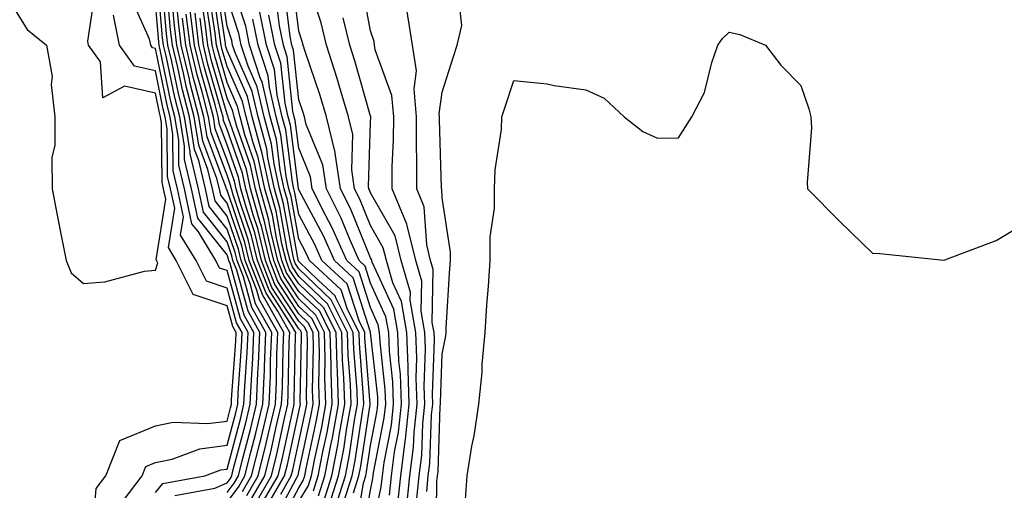
# Model space of a CAD drawing. Units: inches. Extents: x 907763 to 910403, y 7221338 to 7223978.
# Drawn here: x 909859 to 909996, y 7222430 to 7222495 of the extents above; entities that cross this region are included whole.
import ezdxf

# ---------------------------------------------------------------- set-up
doc = ezdxf.new("R2010")
doc.units = ezdxf.units.IN
doc.header["$MEASUREMENT"] = 0
doc.layers.add('Contour_90777221', color=7, linetype='Continuous', true_color=0x76d198)

msp = doc.modelspace()

# ---------------------------------------------------------------- linework, layer by layer
at = {"layer": 'Contour_90777221'}
for points in [[(909880.76, 7222429.21, 3267), (909886.35, 7222430.22, 3267), (909888.05, 7222430.96, 3267), (909888.46, 7222431.51, 3267), (909888.7, 7222431.92, 3267), (909888.92, 7222432.8, 3267), (909890.67, 7222439.3, 3267), (909891.29, 7222441.92, 3267), (909891.44, 7222445.32, 3267), (909891.65, 7222448.33, 3267), (909891.8, 7222451.92, 3267), (909890.44, 7222454.3, 3267), (909888.46, 7222461.51, 3267), (909888.3, 7222461.92, 3267), (909888.25, 7222462.12, 3267), (909888.05, 7222462.7, 3267), (909883.96, 7222467.84, 3267), (909883.08, 7222471.92, 3267), (909882.13, 7222476, 3267), (909882.11, 7222477.86, 3267), (909881.45, 7222481.92, 3267), (909880.75, 7222484.62, 3267), (909879.55, 7222490.42, 3267), (909879.19, 7222491.92, 3267), (909879.07, 7222492.94, 3267), (909878.3, 7222501.67, 3267)], [(909902.98, 7222427, 3250), (909904.54, 7222431.92, 3250), (909905.11, 7222434.87, 3250), (909905.84, 7222439.71, 3250), (909906.24, 7222441.92, 3250), (909906.18, 7222443.8, 3250), (909905.72, 7222449.6, 3250), (909905.65, 7222451.92, 3250), (909903.23, 7222456.74, 3250), (909903.14, 7222457.02, 3250), (909900.77, 7222459.21, 3250), (909898.05, 7222461.78, 3250), (909898, 7222461.86, 3250), (909897.98, 7222461.92, 3250), (909897.95, 7222462.02, 3250), (909896.46, 7222470.34, 3250), (909896.01, 7222471.92, 3250), (909895.45, 7222474.52, 3250), (909894.92, 7222478.78, 3250), (909894.07, 7222481.92, 3250), (909892.93, 7222486.8, 3250), (909892.73, 7222487.23, 3250), (909891.19, 7222491.92, 3250), (909890.66, 7222494.54, 3250), (909888.34, 7222501.63, 3250)], [(909888.05, 7222429.62, 3266), (909889.05, 7222430.92, 3266), (909889.63, 7222431.92, 3266), (909890.15, 7222434.01, 3266), (909891.38, 7222438.6, 3266), (909892.16, 7222441.92, 3266), (909892.35, 7222446.22, 3266), (909892.44, 7222447.53, 3266), (909892.63, 7222451.92, 3266), (909890.97, 7222454.85, 3266), (909889.39, 7222460.59, 3266), (909888.87, 7222461.92, 3266), (909888.71, 7222462.58, 3266), (909888.05, 7222464.52, 3266), (909884.76, 7222468.64, 3266), (909884.06, 7222471.92, 3266), (909882.91, 7222476.78, 3266), (909882.91, 7222477.06, 3266), (909882.12, 7222481.92, 3266), (909881.28, 7222485.16, 3266), (909880.36, 7222489.62, 3266), (909879.81, 7222491.92, 3266), (909879.62, 7222493.48, 3266), (909878.96, 7222501, 3266)], [(909888.05, 7222428.29, 3265), (909889.63, 7222430.34, 3265), (909890.55, 7222431.92, 3265), (909891.38, 7222435.24, 3265), (909892.08, 7222437.88, 3265), (909893.03, 7222441.92, 3265), (909893.25, 7222446.72, 3265), (909893.26, 7222447.13, 3265), (909893.46, 7222451.92, 3265), (909891.5, 7222455.38, 3265), (909890.32, 7222459.65, 3265), (909889.44, 7222461.92, 3265), (909889.17, 7222463.03, 3265), (909888.05, 7222466.31, 3265), (909885.56, 7222469.44, 3265), (909885.03, 7222471.92, 3265), (909884.1, 7222475.87, 3265), (909883.53, 7222477.39, 3265), (909882.79, 7222481.92, 3265), (909881.82, 7222485.69, 3265), (909881.17, 7222488.8, 3265), (909880.43, 7222491.92, 3265), (909880.17, 7222494.03, 3265), (909879.62, 7222500.36, 3265)], [(909900.82, 7222429.15, 3253), (909901.7, 7222431.92, 3253), (909902.57, 7222436.43, 3253), (909902.74, 7222437.23, 3253), (909903.58, 7222441.92, 3253), (909903.44, 7222446.53, 3253), (909903.38, 7222447.25, 3253), (909903.25, 7222451.92, 3253), (909901.51, 7222455.38, 3253), (909898.05, 7222458.66, 3253), (909896.77, 7222460.63, 3253), (909896.27, 7222461.92, 3253), (909895.7, 7222464.26, 3253), (909894.9, 7222468.78, 3253), (909894, 7222471.92, 3253), (909892.95, 7222476.82, 3253), (909892.84, 7222477.13, 3253), (909891.55, 7222481.92, 3253), (909890.89, 7222484.75, 3253), (909888.05, 7222491.18, 3253), (909887.88, 7222491.74, 3253), (909887.84, 7222491.92, 3253), (909887.82, 7222492.15, 3253), (909886.57, 7222500.44, 3253)], [(909901.54, 7222428.42, 3252), (909902.65, 7222431.92, 3252), (909903.52, 7222436.45, 3252), (909903.68, 7222437.56, 3252), (909904.47, 7222441.92, 3252), (909904.35, 7222445.61, 3252), (909904.16, 7222448.03, 3252), (909904.05, 7222451.92, 3252), (909902.04, 7222455.9, 3252), (909898.05, 7222459.69, 3252), (909897.18, 7222461.04, 3252), (909896.84, 7222461.92, 3252), (909896.45, 7222463.52, 3252), (909895.42, 7222469.28, 3252), (909894.67, 7222471.92, 3252), (909893.75, 7222476.22, 3252), (909893.59, 7222477.47, 3252), (909892.39, 7222481.92, 3252), (909891.57, 7222485.44, 3252), (909889.22, 7222490.75, 3252), (909888.83, 7222491.92, 3252), (909888.7, 7222492.56, 3252), (909888.05, 7222494.56, 3252), (909887.09, 7222500.96, 3252)], [(909910.72, 7222429.26, 3244), (909910.99, 7222431.92, 3244), (909911.41, 7222435.28, 3244), (909911.94, 7222438.03, 3244), (909912.36, 7222441.92, 3244), (909912.21, 7222446.08, 3244), (909912.01, 7222447.96, 3244), (909911.85, 7222451.92, 3244), (909911.28, 7222455.14, 3244), (909908.29, 7222461.69, 3244), (909908.22, 7222461.92, 3244), (909908.19, 7222462.06, 3244), (909908.05, 7222462.29, 3244), (909905.27, 7222469.15, 3244), (909903.87, 7222471.92, 3244), (909903.11, 7222476.86, 3244), (909903.11, 7222476.98, 3244), (909901.92, 7222481.92, 3244), (909901.02, 7222484.89, 3244), (909898.92, 7222491.04, 3244), (909898.65, 7222491.92, 3244), (909898.53, 7222492.41, 3244), (909898.05, 7222493.87, 3244), (909897.18, 7222501.04, 3244)], [(909911.88, 7222428.09, 3243), (909912.27, 7222431.92, 3243), (909912.87, 7222436.74, 3243), (909912.93, 7222437.04, 3243), (909913.45, 7222441.92, 3243), (909913.28, 7222446.69, 3243), (909913.3, 7222447.17, 3243), (909913.12, 7222451.92, 3243), (909912.35, 7222456.22, 3243), (909911.17, 7222458.8, 3243), (909910.27, 7222461.92, 3243), (909909.83, 7222463.7, 3243), (909908.05, 7222466.82, 3243), (909906.58, 7222470.46, 3243), (909905.84, 7222471.92, 3243), (909905.43, 7222474.54, 3243), (909905.59, 7222479.46, 3243), (909905, 7222481.92, 3243), (909903.67, 7222486.3, 3243), (909903.39, 7222487.27, 3243), (909901.9, 7222491.92, 3243), (909901.16, 7222495.03, 3243), (909899.31, 7222500.65, 3243)], [(909914.46, 7222428.33, 3241), (909914.83, 7222431.92, 3241), (909915.19, 7222434.79, 3241), (909915.34, 7222439.21, 3241), (909915.63, 7222441.92, 3241), (909915.54, 7222444.42, 3241), (909915.74, 7222449.62, 3241), (909915.64, 7222451.92, 3241), (909915.13, 7222454.85, 3241), (909915.2, 7222459.07, 3241), (909914.37, 7222461.92, 3241), (909913.14, 7222466.82, 3241), (909913.13, 7222467, 3241), (909911.06, 7222471.92, 3241), (909911.09, 7222474.97, 3241), (909911.26, 7222478.72, 3241), (909911.28, 7222481.92, 3241), (909911.01, 7222484.89, 3241), (909908.72, 7222491.26, 3241), (909908.62, 7222491.92, 3241), (909908.54, 7222492.41, 3241), (909908.05, 7222493.93, 3241), (909906.8, 7222500.67, 3241)], [(909858.05, 7222497.55, 3271), (909860.2, 7222494.07, 3271), (909862.87, 7222491.92, 3271), (909863.65, 7222487.53, 3271), (909863.53, 7222486.43, 3271), (909864.02, 7222481.92, 3271), (909864.06, 7222477.94, 3271), (909863.64, 7222476.33, 3271), (909863.67, 7222471.92, 3271), (909864.35, 7222468.23, 3271), (909865.02, 7222464.95, 3271), (909865.6, 7222461.92, 3271), (909866.33, 7222460.2, 3271), (909868.05, 7222458.7, 3271), (909871.02, 7222458.95, 3271), (909876.55, 7222460.42, 3271), (909878.05, 7222460.59, 3271), (909878.38, 7222461.59, 3271), (909878.22, 7222461.92, 3271), (909878.15, 7222462.02, 3271), (909879.51, 7222470.46, 3271), (909879.19, 7222471.92, 3271), (909878.98, 7222472.84, 3271), (909878.9, 7222481.06, 3271), (909878.77, 7222481.92, 3271), (909878.62, 7222482.49, 3271), (909878.05, 7222485.24, 3271), (909873.77, 7222486.2, 3271), (909870.71, 7222484.58, 3271), (909870.4, 7222489.58, 3271), (909868.74, 7222491.92, 3271), (909868.62, 7222492.49, 3271), (909869.79, 7222500.18, 3271)], [(909890.21, 7222429.75, 3264), (909891.47, 7222431.92, 3264), (909892.6, 7222436.47, 3264), (909892.79, 7222437.17, 3264), (909893.9, 7222441.92, 3264), (909894.09, 7222445.88, 3264), (909894.12, 7222447.99, 3264), (909894.3, 7222451.92, 3264), (909892.03, 7222455.9, 3264), (909891.25, 7222458.72, 3264), (909890, 7222461.92, 3264), (909889.63, 7222463.5, 3264), (909888.05, 7222468.11, 3264), (909886.37, 7222470.24, 3264), (909886, 7222471.92, 3264), (909885.37, 7222474.6, 3264), (909884.1, 7222477.97, 3264), (909883.46, 7222481.92, 3264), (909882.35, 7222486.22, 3264), (909881.99, 7222487.99, 3264), (909881.05, 7222491.92, 3264), (909880.72, 7222494.6, 3264), (909880.27, 7222499.69, 3264)], [(909890.79, 7222429.19, 3263), (909892.39, 7222431.92, 3263), (909893.52, 7222436.45, 3263), (909893.77, 7222437.64, 3263), (909894.78, 7222441.92, 3263), (909894.92, 7222445.05, 3263), (909894.99, 7222448.85, 3263), (909895.13, 7222451.92, 3263), (909892.56, 7222456.43, 3263), (909892.19, 7222457.78, 3263), (909890.57, 7222461.92, 3263), (909890.09, 7222463.95, 3263), (909888.05, 7222469.93, 3263), (909887.17, 7222471.04, 3263), (909886.98, 7222471.92, 3263), (909886.64, 7222473.33, 3263), (909884.68, 7222478.56, 3263), (909884.13, 7222481.92, 3263), (909882.88, 7222486.74, 3263), (909882.8, 7222487.17, 3263), (909881.66, 7222491.92, 3263), (909881.27, 7222495.14, 3263), (909880.93, 7222499.05, 3263)], [(909895.14, 7222424.83, 3256), (909898.05, 7222430.26, 3256), (909898.67, 7222431.3, 3256), (909898.87, 7222431.92, 3256), (909899.06, 7222432.94, 3256), (909900.49, 7222439.48, 3256), (909900.93, 7222441.92, 3256), (909900.84, 7222444.71, 3256), (909900.92, 7222449.05, 3256), (909900.84, 7222451.92, 3256), (909899.91, 7222453.78, 3256), (909898.05, 7222455.53, 3256), (909895.54, 7222459.4, 3256), (909894.56, 7222461.92, 3256), (909893.46, 7222466.51, 3256), (909893.33, 7222467.19, 3256), (909892, 7222471.92, 3256), (909891.3, 7222475.16, 3256), (909889.39, 7222480.57, 3256), (909889.03, 7222481.92, 3256), (909888.84, 7222482.72, 3256), (909888.05, 7222484.52, 3256), (909886.38, 7222490.26, 3256), (909885.99, 7222491.92, 3256), (909885.7, 7222494.26, 3256), (909885.01, 7222498.87, 3256)], [(909898.05, 7222428.35, 3255), (909899.39, 7222430.59, 3255), (909899.81, 7222431.92, 3255), (909900.23, 7222434.11, 3255), (909901.24, 7222438.74, 3255), (909901.81, 7222441.92, 3255), (909901.7, 7222445.57, 3255), (909901.75, 7222448.23, 3255), (909901.64, 7222451.92, 3255), (909900.44, 7222454.3, 3255), (909898.05, 7222456.59, 3255), (909895.95, 7222459.81, 3255), (909895.13, 7222461.92, 3255), (909894.2, 7222465.77, 3255), (909893.85, 7222467.72, 3255), (909892.66, 7222471.92, 3255), (909891.85, 7222475.71, 3255), (909890.54, 7222479.42, 3255), (909889.87, 7222481.92, 3255), (909889.52, 7222483.38, 3255), (909888.05, 7222486.72, 3255), (909886.88, 7222490.75, 3255), (909886.6, 7222491.92, 3255), (909886.4, 7222493.56, 3255), (909885.53, 7222499.4, 3255)], [(909900.11, 7222429.87, 3254), (909900.76, 7222431.92, 3254), (909901.4, 7222435.26, 3254), (909901.99, 7222437.97, 3254), (909902.7, 7222441.92, 3254), (909902.55, 7222446.43, 3254), (909902.57, 7222447.39, 3254), (909902.44, 7222451.92, 3254), (909900.97, 7222454.85, 3254), (909898.05, 7222457.62, 3254), (909896.36, 7222460.22, 3254), (909895.7, 7222461.92, 3254), (909894.95, 7222465.03, 3254), (909894.37, 7222468.25, 3254), (909893.33, 7222471.92, 3254), (909892.4, 7222476.28, 3254), (909891.69, 7222478.29, 3254), (909890.71, 7222481.92, 3254), (909890.2, 7222484.07, 3254), (909888.05, 7222488.95, 3254), (909887.39, 7222491.26, 3254), (909887.22, 7222491.92, 3254), (909887.11, 7222492.86, 3254), (909886.05, 7222499.93, 3254)], [(909908.05, 7222423.27, 3245), (909909.55, 7222430.42, 3245), (909909.71, 7222431.92, 3245), (909909.94, 7222433.81, 3245), (909910.96, 7222439.01, 3245), (909911.27, 7222441.92, 3245), (909911.16, 7222445.03, 3245), (909910.69, 7222449.28, 3245), (909910.59, 7222451.92, 3245), (909910.2, 7222454.07, 3245), (909908.05, 7222458.78, 3245), (909907.29, 7222461.16, 3245), (909906.46, 7222461.92, 3245), (909905.21, 7222464.77, 3245), (909903.96, 7222467.84, 3245), (909901.9, 7222471.92, 3245), (909901.38, 7222475.26, 3245), (909899.1, 7222480.87, 3245), (909898.85, 7222481.92, 3245), (909898.66, 7222482.53, 3245), (909898.05, 7222484.32, 3245), (909897.33, 7222491.2, 3245), (909897.09, 7222491.92, 3245), (909896.84, 7222493.13, 3245), (909896.02, 7222499.89, 3245)], [(909917.19, 7222422.78, 3239), (909917.31, 7222431.18, 3239), (909917.39, 7222431.92, 3239), (909917.46, 7222432.51, 3239), (909917.78, 7222441.65, 3239), (909917.81, 7222441.92, 3239), (909917.8, 7222442.17, 3239), (909918.05, 7222448.87, 3239), (909918.54, 7222451.43, 3239), (909918.58, 7222451.92, 3239), (909918.62, 7222452.49, 3239), (909919.12, 7222460.85, 3239), (909919.19, 7222461.92, 3239), (909919.2, 7222463.07, 3239), (909918.05, 7222470.67, 3239), (909917.98, 7222471.84, 3239), (909917.95, 7222471.92, 3239), (909917.95, 7222472.02, 3239), (909917.68, 7222481.55, 3239), (909917.68, 7222481.92, 3239), (909917.64, 7222482.33, 3239), (909918.05, 7222485.36, 3239), (909919.64, 7222490.34, 3239), (909920.15, 7222491.92, 3239), (909920.77, 7222494.63, 3239), (909920.21, 7222499.77, 3239)], [(909872.67, 7222427.31, 3269), (909876.2, 7222431.92, 3269), (909876.73, 7222433.25, 3269), (909878.05, 7222433.8, 3269), (909880.4, 7222434.28, 3269), (909884.26, 7222435.71, 3269), (909888.05, 7222436.22, 3269), (909889.26, 7222440.71, 3269), (909889.54, 7222441.92, 3269), (909889.61, 7222443.48, 3269), (909890.06, 7222449.91, 3269), (909890.14, 7222451.92, 3269), (909889.38, 7222453.25, 3269), (909888.05, 7222458.09, 3269), (909885.17, 7222459.05, 3269), (909883.73, 7222461.92, 3269), (909881.58, 7222465.46, 3269), (909881.99, 7222467.99, 3269), (909881.14, 7222471.92, 3269), (909880.55, 7222474.42, 3269), (909880.51, 7222479.46, 3269), (909880.11, 7222481.92, 3269), (909879.69, 7222483.56, 3269), (909878.05, 7222491.45, 3269), (909877.67, 7222491.55, 3269), (909877.41, 7222491.92, 3269), (909877.23, 7222492.74, 3269), (909874.66, 7222498.52, 3269)], [(909878.05, 7222429.63, 3268), (909879.1, 7222430.87, 3268), (909884.93, 7222431.92, 3268), (909887.2, 7222432.76, 3268), (909888.05, 7222432.88, 3268), (909889.96, 7222440.01, 3268), (909890.41, 7222441.92, 3268), (909890.53, 7222444.4, 3268), (909890.85, 7222449.13, 3268), (909890.97, 7222451.92, 3268), (909889.92, 7222453.78, 3268), (909888.05, 7222460.53, 3268), (909887.01, 7222460.88, 3268), (909886.49, 7222461.92, 3268), (909884.05, 7222465.92, 3268), (909883.16, 7222467.04, 3268), (909882.11, 7222471.92, 3268), (909881.34, 7222475.2, 3268), (909881.31, 7222478.66, 3268), (909880.78, 7222481.92, 3268), (909880.22, 7222484.09, 3268), (909878.74, 7222491.24, 3268), (909878.58, 7222491.92, 3268), (909878.52, 7222492.39, 3268), (909878.05, 7222497.74, 3268)], [(909894.47, 7222425.49, 3257), (909897.74, 7222431.61, 3257), (909897.92, 7222431.92, 3257), (909897.95, 7222432.02, 3257), (909898.05, 7222432.51, 3257), (909899.74, 7222440.24, 3257), (909900.04, 7222441.92, 3257), (909899.98, 7222443.85, 3257), (909900.1, 7222449.87, 3257), (909900.04, 7222451.92, 3257), (909899.37, 7222453.25, 3257), (909898.05, 7222454.5, 3257), (909895.13, 7222458.99, 3257), (909893.99, 7222461.92, 3257), (909892.84, 7222466.71, 3257), (909892.62, 7222467.35, 3257), (909891.33, 7222471.92, 3257), (909890.75, 7222474.62, 3257), (909888.24, 7222481.72, 3257), (909888.19, 7222481.92, 3257), (909888.16, 7222482.04, 3257), (909888.05, 7222482.29, 3257), (909885.89, 7222489.75, 3257), (909885.37, 7222491.92, 3257), (909885, 7222494.97, 3257), (909884.49, 7222498.37, 3257)], [(909902.26, 7222427.7, 3251), (909903.6, 7222431.92, 3251), (909904.31, 7222435.65, 3251), (909904.76, 7222438.64, 3251), (909905.35, 7222441.92, 3251), (909905.26, 7222444.71, 3251), (909904.94, 7222448.81, 3251), (909904.85, 7222451.92, 3251), (909902.58, 7222456.45, 3251), (909898.05, 7222460.75, 3251), (909897.59, 7222461.45, 3251), (909897.41, 7222461.92, 3251), (909897.2, 7222462.76, 3251), (909895.94, 7222469.81, 3251), (909895.34, 7222471.92, 3251), (909894.6, 7222475.38, 3251), (909894.25, 7222478.13, 3251), (909893.23, 7222481.92, 3251), (909892.24, 7222486.12, 3251), (909890.97, 7222488.99, 3251), (909890.01, 7222491.92, 3251), (909889.68, 7222493.54, 3251), (909888.05, 7222498.54, 3251)], [(909906.87, 7222423.09, 3246), (909908.05, 7222429.95, 3246), (909908.39, 7222431.57, 3246), (909908.43, 7222431.92, 3246), (909908.48, 7222432.35, 3246), (909909.97, 7222440.01, 3246), (909910.18, 7222441.92, 3246), (909910.11, 7222443.97, 3246), (909909.38, 7222450.59, 3246), (909909.32, 7222451.92, 3246), (909909.13, 7222452.99, 3246), (909908.05, 7222455.36, 3246), (909906.46, 7222460.34, 3246), (909904.73, 7222461.92, 3246), (909902.68, 7222466.55, 3246), (909901.84, 7222468.13, 3246), (909899.93, 7222471.92, 3246), (909899.68, 7222473.56, 3246), (909898.05, 7222477.55, 3246), (909897.56, 7222481.43, 3246), (909897.42, 7222481.92, 3246), (909897.23, 7222482.74, 3246), (909896.44, 7222490.3, 3246), (909895.91, 7222491.92, 3246), (909895.36, 7222494.62, 3246), (909894.86, 7222498.74, 3246)], [(909891.96, 7222428.01, 3261), (909894.24, 7222431.92, 3261), (909894.99, 7222434.97, 3261), (909896.05, 7222439.93, 3261), (909896.52, 7222441.92, 3261), (909896.59, 7222443.38, 3261), (909896.73, 7222450.59, 3261), (909896.79, 7222451.92, 3261), (909895.12, 7222454.85, 3261), (909893.49, 7222457.37, 3261), (909891.71, 7222461.92, 3261), (909891, 7222464.87, 3261), (909888.88, 7222471.08, 3261), (909888.65, 7222471.92, 3261), (909888.54, 7222472.41, 3261), (909888.05, 7222473.81, 3261), (909885.84, 7222479.71, 3261), (909885.48, 7222481.92, 3261), (909884.58, 7222485.4, 3261), (909883.89, 7222487.76, 3261), (909882.9, 7222491.92, 3261), (909882.37, 7222496.24, 3261)], [(909892.54, 7222427.43, 3260), (909895.16, 7222431.92, 3260), (909895.73, 7222434.24, 3260), (909897.2, 7222441.06, 3260), (909897.4, 7222441.92, 3260), (909897.42, 7222442.55, 3260), (909897.6, 7222451.47, 3260), (909897.62, 7222451.92, 3260), (909897.04, 7222452.94, 3260), (909893.9, 7222457.78, 3260), (909892.28, 7222461.92, 3260), (909891.46, 7222465.34, 3260), (909889.82, 7222470.14, 3260), (909889.32, 7222471.92, 3260), (909889.09, 7222472.96, 3260), (909888.05, 7222475.92, 3260), (909886.41, 7222480.28, 3260), (909886.15, 7222481.92, 3260), (909885.48, 7222484.48, 3260), (909884.39, 7222488.27, 3260), (909883.52, 7222491.92, 3260), (909882.92, 7222496.78, 3260)], [(909893.32, 7222427.19, 3259), (909896.08, 7222431.92, 3259), (909896.47, 7222433.5, 3259), (909898.05, 7222440.87, 3259), (909898.24, 7222441.72, 3259), (909898.27, 7222441.92, 3259), (909898.26, 7222442.13, 3259), (909898.45, 7222451.53, 3259), (909898.43, 7222451.92, 3259), (909898.3, 7222452.17, 3259), (909898.05, 7222452.41, 3259), (909894.31, 7222458.17, 3259), (909892.85, 7222461.92, 3259), (909891.92, 7222465.79, 3259), (909890.75, 7222469.22, 3259), (909889.99, 7222471.92, 3259), (909889.64, 7222473.52, 3259), (909888.05, 7222478.03, 3259), (909886.99, 7222480.87, 3259), (909886.82, 7222481.92, 3259), (909886.39, 7222483.58, 3259), (909884.89, 7222488.76, 3259), (909884.13, 7222491.92, 3259), (909883.59, 7222496.37, 3259)], [(909905.69, 7222429.56, 3248), (909906.44, 7222431.92, 3248), (909906.7, 7222433.27, 3248), (909908, 7222441.86, 3248), (909908.01, 7222441.92, 3248), (909908.01, 7222441.96, 3248), (909907.28, 7222451.14, 3248), (909907.25, 7222451.92, 3248), (909906.45, 7222453.52, 3248), (909904.8, 7222458.68, 3248), (909901.28, 7222461.92, 3248), (909900.29, 7222464.17, 3248), (909898.05, 7222468.35, 3248), (909897.5, 7222471.37, 3248), (909897.35, 7222471.92, 3248), (909897.16, 7222472.82, 3248), (909896.24, 7222480.1, 3248), (909895.75, 7222481.92, 3248), (909895.04, 7222484.93, 3248), (909894.66, 7222488.54, 3248), (909893.55, 7222491.92, 3248), (909892.62, 7222496.49, 3248)], [(909915.89, 7222429.75, 3240), (909916.11, 7222431.92, 3240), (909916.33, 7222433.64, 3240), (909916.56, 7222440.44, 3240), (909916.72, 7222441.92, 3240), (909916.67, 7222443.31, 3240), (909916.95, 7222450.83, 3240), (909916.91, 7222451.92, 3240), (909916.66, 7222453.31, 3240), (909916.79, 7222460.65, 3240), (909916.42, 7222461.92, 3240), (909915.88, 7222464.09, 3240), (909915.55, 7222469.42, 3240), (909914.51, 7222471.92, 3240), (909914.53, 7222475.44, 3240), (909914.45, 7222478.33, 3240), (909914.48, 7222481.92, 3240), (909914.12, 7222485.85, 3240), (909914.46, 7222488.33, 3240), (909913.92, 7222491.92, 3240), (909913.12, 7222496.86, 3240)], [(909869.24, 7222423.11, 3270), (909869.8, 7222430.16, 3270), (909871.15, 7222431.92, 3270), (909873.1, 7222436.86, 3270), (909878.05, 7222438.91, 3270), (909880.55, 7222439.42, 3270), (909885.33, 7222439.21, 3270), (909888.05, 7222439.56, 3270), (909888.55, 7222441.41, 3270), (909888.67, 7222441.92, 3270), (909888.69, 7222442.56, 3270), (909889.26, 7222450.71, 3270), (909889.31, 7222451.92, 3270), (909888.86, 7222452.72, 3270), (909888.05, 7222455.63, 3270), (909883.33, 7222457.21, 3270), (909880.97, 7222461.92, 3270), (909879.87, 7222463.74, 3270), (909880.75, 7222469.22, 3270), (909880.16, 7222471.92, 3270), (909879.76, 7222473.64, 3270), (909879.71, 7222480.26, 3270), (909879.44, 7222481.92, 3270), (909879.15, 7222483.01, 3270), (909878.05, 7222488.35, 3270), (909875.13, 7222489.01, 3270), (909873.07, 7222491.92, 3270), (909872.21, 7222496.08, 3270)], [(909891.38, 7222428.6, 3262), (909893.31, 7222431.92, 3262), (909894.26, 7222435.71, 3262), (909894.91, 7222438.78, 3262), (909895.65, 7222441.92, 3262), (909895.76, 7222444.22, 3262), (909895.86, 7222449.73, 3262), (909895.96, 7222451.92, 3262), (909893.2, 7222456.78, 3262), (909893.08, 7222456.96, 3262), (909891.15, 7222461.92, 3262), (909890.55, 7222464.42, 3262), (909888.05, 7222471.72, 3262), (909887.97, 7222471.84, 3262), (909887.91, 7222472.06, 3262), (909885.26, 7222479.13, 3262), (909884.81, 7222481.92, 3262), (909883.67, 7222486.3, 3262), (909883.39, 7222487.27, 3262), (909882.28, 7222491.92, 3262), (909881.82, 7222495.69, 3262)], [(909895.54, 7222429.4, 3258), (909897, 7222431.92, 3258), (909897.21, 7222432.76, 3258), (909898.05, 7222436.69, 3258), (909898.99, 7222440.98, 3258), (909899.16, 7222441.92, 3258), (909899.12, 7222442.99, 3258), (909899.27, 7222450.71, 3258), (909899.24, 7222451.92, 3258), (909898.84, 7222452.7, 3258), (909898.05, 7222453.46, 3258), (909894.72, 7222458.58, 3258), (909893.42, 7222461.92, 3258), (909892.38, 7222466.26, 3258), (909891.68, 7222468.29, 3258), (909890.66, 7222471.92, 3258), (909890.19, 7222474.07, 3258), (909888.05, 7222480.16, 3258), (909887.57, 7222481.43, 3258), (909887.49, 7222481.92, 3258), (909887.29, 7222482.68, 3258), (909885.39, 7222489.26, 3258), (909884.75, 7222491.92, 3258), (909884.29, 7222495.67, 3258)], [(909904.3, 7222428.17, 3249), (909905.49, 7222431.92, 3249), (909905.9, 7222434.07, 3249), (909906.92, 7222440.79, 3249), (909907.12, 7222441.92, 3249), (909907.09, 7222442.88, 3249), (909906.5, 7222450.36, 3249), (909906.45, 7222451.92, 3249), (909904.84, 7222455.12, 3249), (909903.97, 7222457.84, 3249), (909899.55, 7222461.92, 3249), (909899.09, 7222462.96, 3249), (909898.05, 7222464.91, 3249), (909896.99, 7222470.85, 3249), (909896.68, 7222471.92, 3249), (909896.31, 7222473.66, 3249), (909895.57, 7222479.44, 3249), (909894.91, 7222481.92, 3249), (909893.95, 7222486.02, 3249), (909893.78, 7222487.64, 3249), (909892.37, 7222491.92, 3249), (909891.64, 7222495.51, 3249)], [(909905.89, 7222424.07, 3247), (909907.07, 7222430.94, 3247), (909907.38, 7222431.92, 3247), (909907.49, 7222432.49, 3247), (909908.05, 7222436.18, 3247), (909908.99, 7222440.98, 3247), (909909.09, 7222441.92, 3247), (909909.05, 7222442.92, 3247), (909908.06, 7222451.9, 3247), (909908.06, 7222451.92, 3247), (909908.05, 7222451.94, 3247), (909905.63, 7222459.5, 3247), (909903.01, 7222461.92, 3247), (909901.49, 7222465.36, 3247), (909898.05, 7222471.76, 3247), (909898.03, 7222471.9, 3247), (909898.01, 7222471.96, 3247), (909896.9, 7222480.77, 3247), (909896.59, 7222481.92, 3247), (909896.14, 7222483.83, 3247), (909895.55, 7222489.42, 3247), (909894.73, 7222491.92, 3247), (909893.88, 7222496.08, 3247)], [(909913.04, 7222426.94, 3242), (909913.55, 7222431.92, 3242), (909914.05, 7222435.92, 3242), (909914.12, 7222437.99, 3242), (909914.54, 7222441.92, 3242), (909914.41, 7222445.55, 3242), (909914.52, 7222448.38, 3242), (909914.38, 7222451.92, 3242), (909913.59, 7222456.39, 3242), (909913.61, 7222457.47, 3242), (909912.32, 7222461.92, 3242), (909911.47, 7222465.34, 3242), (909908.05, 7222471.35, 3242), (909907.89, 7222471.76, 3242), (909907.81, 7222471.92, 3242), (909907.76, 7222472.21, 3242), (909908.05, 7222481.16, 3242), (909908.08, 7222481.88, 3242), (909908.08, 7222481.92, 3242), (909908.08, 7222481.96, 3242), (909908.05, 7222482.04, 3242), (909905.85, 7222489.73, 3242), (909905.15, 7222491.92, 3242), (909904.24, 7222495.73, 3242)], [(909921.28, 7222428.68, 3238), (909921.52, 7222431.92, 3238), (909922.2, 7222436.06, 3238), (909922.48, 7222437.49, 3238), (909923.14, 7222441.92, 3238), (909923.63, 7222446.35, 3238), (909923.64, 7222447.51, 3238), (909924.05, 7222451.92, 3238), (909924.29, 7222455.69, 3238), (909924.48, 7222458.35, 3238), (909924.71, 7222461.92, 3238), (909924.72, 7222465.24, 3238), (909925.34, 7222469.21, 3238), (909925.34, 7222471.92, 3238), (909925.44, 7222474.54, 3238), (909926.3, 7222480.18, 3238), (909926.38, 7222481.92, 3238), (909926.79, 7222483.19, 3238), (909928.05, 7222487, 3238), (909932.67, 7222486.53, 3238), (909933.67, 7222486.3, 3238), (909938.05, 7222485.71, 3238), (909940.65, 7222484.52, 3238), (909943.4, 7222481.92, 3238), (909946.02, 7222479.89, 3238), (909948.05, 7222478.95, 3238), (909950.97, 7222478.99, 3238), (909952.87, 7222481.92, 3238), (909954.63, 7222485.34, 3238), (909955.62, 7222489.5, 3238), (909956.49, 7222491.92, 3238), (909957.13, 7222492.84, 3238), (909958.05, 7222493.74, 3238), (909959.54, 7222493.4, 3238), (909963.11, 7222491.92, 3238), (909965.26, 7222489.13, 3238), (909968.05, 7222486.28, 3238), (909969.16, 7222483.03, 3238), (909969.46, 7222481.92, 3238), (909969.55, 7222480.42, 3238), (909968.91, 7222472.78, 3238), (909968.98, 7222471.92, 3238), (909973.47, 7222467.35, 3238), (909978.05, 7222462.96, 3238), (909979.05, 7222462.92, 3238), (909988, 7222461.98, 3238), (909988.05, 7222461.98, 3238), (909988.14, 7222462.02, 3238), (909995.28, 7222464.69, 3238), (909998.05, 7222466.39, 3238)]]:
    msp.add_polyline3d(points, dxfattribs=at)

doc.saveas('drawing.dxf')
